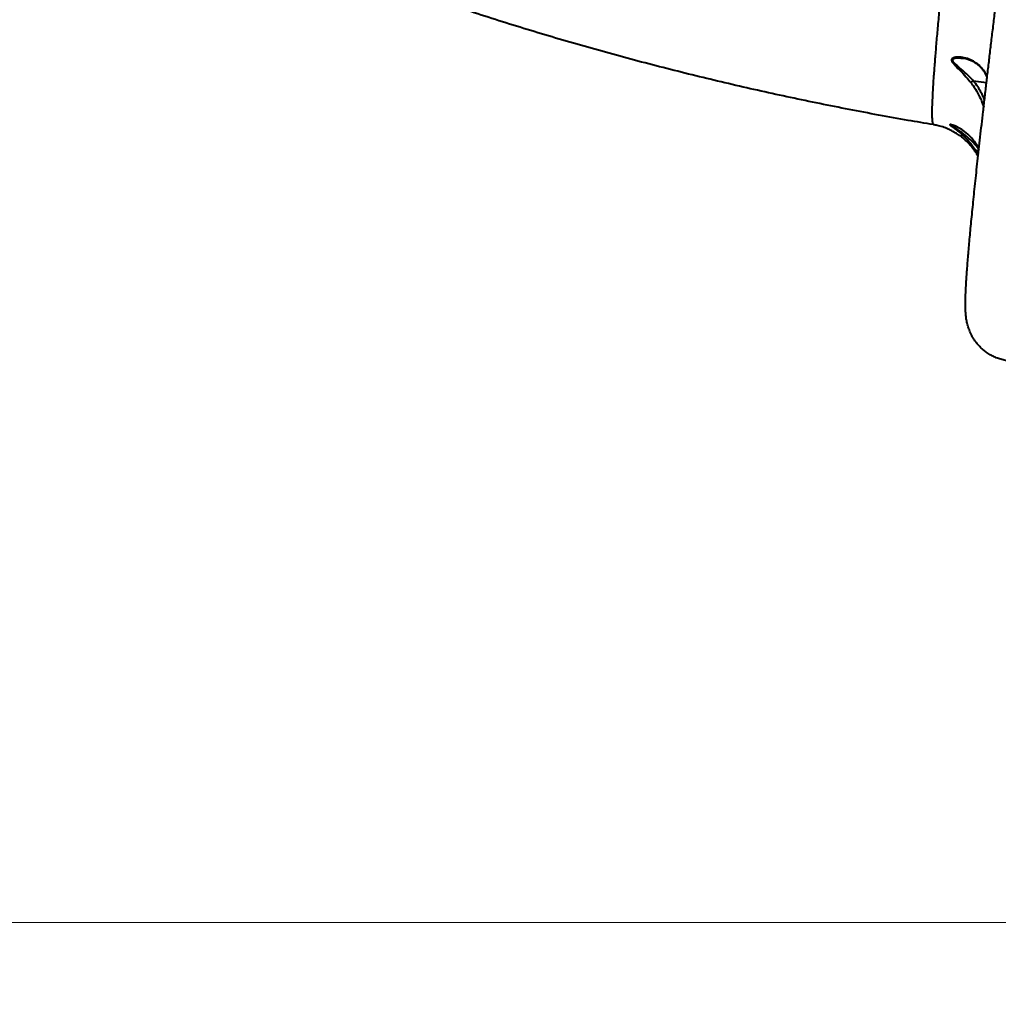
# Model space of a CAD drawing. Units: millimetres. Extents: x -517 to 18332, y 671 to 14386.
# Drawn here: x 11025 to 11640, y 3684 to 4303 of the extents above; entities that cross this region are included whole.
import ezdxf

# ---------------------------------------------------------------- set-up
doc = ezdxf.new("R2010")
doc.units = ezdxf.units.MM
doc.layers.add('DiKom', color=7, linetype='Continuous')
doc.styles.add('style1', font='arialbd_0.ttf', dxfattribs={"width": 0.8})
doc.dimstyles.new('1-50', dxfattribs={"dimtxt": 700, "dimasz": 300, "dimexe": 100, "dimexo": 0, "dimgap": 300, "dimtad": 1, "dimtxsty": 'style1', "dimcen": 200, "dimclrd": 7, "dimclre": 7, "dimclrt": 7, "dimadec": 1, "dimazin": 2, "dimtfac": 1, "dimtmove": 0, "dimatfit": 2, "dimfxl": 0, "dimlwd": 25, "dimlwe": 18, "dimarcsym": 0})

# ---------------------------------------------------------------- blocks, each defined once
blk = doc.blocks.new('*D1')
at = {"layer": 'Defpoints', "color": 0, "linetype": 'Continuous', "transparency": 16777216}
for p in [(3671.65, 7765.61), (12731.83, 5100.34), (12731.83, 2161.98)]:
    blk.add_point(p, dxfattribs=at)
at = {"layer": 'DiKom', "color": 7, "linetype": 'Continuous', "lineweight": 18, "transparency": 16777216}
for p, q in [((3671.65, 7765.61), (3671.65, 2061.98)), ((12731.83, 5100.34), (12731.83, 2061.98))]:
    blk.add_line(p, q, dxfattribs=at)
at = {"layer": 'DiKom', "color": 7, "linetype": 'Continuous', "lineweight": 25, "transparency": 16777216}
blk.add_line((3971.65, 2161.98), (12431.83, 2161.98), dxfattribs=at)
at = {"layer": 'DiKom', "color": 7, "linetype": 'Continuous', "transparency": 16777216}
for points in [[(3971.65, 2211.98), (3971.65, 2111.98), (3671.65, 2161.98)], [(12431.83, 2211.98), (12431.83, 2111.98), (12731.83, 2161.98)]]:
    blk.add_solid(points, dxfattribs=at)
at = {"layer": 'DiKom', "color": 7, "linetype": 'Continuous', "lineweight": 40, "transparency": 16777216, "insert": (6327.65, 2819.62), "char_height": 700, "attachment_point": 5, "style": 'style1'}
blk.add_mtext('9050', dxfattribs=at)
blk = doc.blocks.new('*D2')
at = {"layer": 'Defpoints', "color": 0, "transparency": 16777216}
for p in [(6645.58, 12379.11), (1929.09, 3735.51), (12469.55, 3735.51)]:
    blk.add_point(p, dxfattribs=at)
at = {"layer": 'DiKom', "color": 7, "lineweight": 18, "transparency": 16777216}
for p, q in [((6645.58, 12379.11), (1829.09, 12379.11)), ((12469.55, 3735.51), (1829.09, 3735.51))]:
    blk.add_line(p, q, dxfattribs=at)
at = {"layer": 'DiKom', "color": 7, "lineweight": 25, "transparency": 16777216}
blk.add_line((1929.09, 12079.11), (1929.09, 4035.51), dxfattribs=at)
at = {"layer": 'DiKom', "color": 7, "transparency": 16777216}
for points in [[(1879.09, 12079.11), (1979.09, 12079.11), (1929.09, 12379.11)], [(1879.09, 4035.51), (1979.09, 4035.51), (1929.09, 3735.51)]]:
    blk.add_solid(points, dxfattribs=at)
at = {"layer": 'DiKom', "color": 7, "lineweight": 200, "transparency": 16777216, "insert": (1271.45, 10896.11), "char_height": 700, "attachment_point": 5, "rotation": 90, "style": 'style1'}
blk.add_mtext('8650', dxfattribs=at)
blk = doc.blocks.new('*D3')
at = {"layer": 'Defpoints', "color": 0, "transparency": 16777216}
for p in [(6195.04, 14386.22), (599.41, 1915), (13408.24, 1915)]:
    blk.add_point(p, dxfattribs=at)
at = {"layer": 'DiKom', "color": 7, "lineweight": 18, "transparency": 16777216}
for p, q in [((6195.04, 14386.22), (499.41, 14386.22)), ((13408.24, 1915), (499.41, 1915))]:
    blk.add_line(p, q, dxfattribs=at)
at = {"layer": 'DiKom', "color": 7, "lineweight": 25, "transparency": 16777216}
blk.add_line((599.41, 14086.22), (599.41, 2215), dxfattribs=at)
at = {"layer": 'DiKom', "color": 7, "transparency": 16777216}
for points in [[(549.41, 14086.22), (649.41, 14086.22), (599.41, 14386.22)], [(549.41, 2215), (649.41, 2215), (599.41, 1915)]]:
    blk.add_solid(points, dxfattribs=at)
at = {"layer": 'DiKom', "color": 7, "lineweight": 200, "transparency": 16777216, "insert": (-57.99, 10793.86), "char_height": 700, "attachment_point": 5, "rotation": 90, "style": 'style1'}
blk.add_mtext('12500', dxfattribs=at)
blk = doc.blocks.new('*D4')
at = {"layer": 'Defpoints', "color": 0, "transparency": 16777216}
for p in [(2160.11, 7144.61), (14807.85, 6009.06), (14807.85, 770.86)]:
    blk.add_point(p, dxfattribs=at)
at = {"layer": 'DiKom', "color": 7, "lineweight": 18, "transparency": 16777216}
for p, q in [((2160.11, 7144.61), (2160.11, 670.86)), ((14807.85, 6009.06), (14807.85, 670.86))]:
    blk.add_line(p, q, dxfattribs=at)
at = {"layer": 'DiKom', "color": 7, "lineweight": 25, "transparency": 16777216}
blk.add_line((2460.11, 770.86), (14507.85, 770.86), dxfattribs=at)
at = {"layer": 'DiKom', "color": 7, "transparency": 16777216}
for points in [[(2460.11, 820.86), (2460.11, 720.86), (2160.11, 770.86)], [(14507.85, 820.86), (14507.85, 720.86), (14807.85, 770.86)]]:
    blk.add_solid(points, dxfattribs=at)
at = {"layer": 'DiKom', "color": 7, "lineweight": 200, "transparency": 16777216, "insert": (6361.75, 1428.26), "char_height": 700, "attachment_point": 5, "style": 'style1'}
blk.add_mtext('12650', dxfattribs=at)

msp = doc.modelspace()

# ---------------------------------------------------------------- linework, layer by layer
at = {"layer": 'DiKom', "color": 7, "linetype": 'Continuous', "lineweight": 40}
for p, q in [((11617.78, 4278.748), (11617.999, 4278.725)), ((11624.782, 4264.582), (11633.067, 4263.428)), ((11626.422, 4220.378), (11627.864, 4217.732))]:
    msp.add_line(p, q, dxfattribs=at)
for points, knots in [([(11648.858, 4088.272), (11647.82, 4088.363), (11645.758, 4088.544), (11642.748, 4089.213), (11639.874, 4090.14), (11637.167, 4091.325), (11634.649, 4092.728), (11632.34, 4094.316), (11630.257, 4096.047), (11628.411, 4097.876), (11626.808, 4099.754), (11625.443, 4101.633), (11624.3, 4103.474), (11623.359, 4105.247), (11622.592, 4106.936), (11621.971, 4108.536), (11621.469, 4110.056), (11621.063, 4111.508), (11620.735, 4112.914), (11620.47, 4114.298), (11620.256, 4115.694), (11620.083, 4117.151), (11619.946, 4118.751), (11619.842, 4120.661), (11619.78, 4123.217), (11619.8, 4126.22), (11619.894, 4129.587), (11620.038, 4132.991), (11620.233, 4136.63), (11620.479, 4140.56), (11620.766, 4144.681), (11621.095, 4149.024), (11621.467, 4153.62), (11621.88, 4158.475), (11622.335, 4163.591), (11622.832, 4168.975), (11623.371, 4174.632), (11623.951, 4180.548), (11624.571, 4186.726), (11625.232, 4193.161), (11625.934, 4199.87), (11626.677, 4206.846), (11627.459, 4214.067), (11628.277, 4221.51), (11629.13, 4229.169), (11630.021, 4237.065), (11630.95, 4245.208), (11631.918, 4253.601), (11632.922, 4262.216), (11633.963, 4271.055), (11635.039, 4280.12), (11636.151, 4289.403), (11637.294, 4298.877), (11638.47, 4308.543), (11639.678, 4318.398), (11640.92, 4328.459), (11642.192, 4338.7), (11643.491, 4349.09), (11644.813, 4359.607), (11646.165, 4370.286), (11647.544, 4381.127), (11648.954, 4392.141), (11650.388, 4403.286), (11651.847, 4414.564), (11653.33, 4425.979), (11654.839, 4437.525), (11656.367, 4449.17), (11657.915, 4460.903), (11659.48, 4472.715), (11661.065, 4484.625), (11662.669, 4496.619), (11664.287, 4508.676), (11665.92, 4520.781), (11667.562, 4532.908), (11669.216, 4545.068), (11670.882, 4557.274), (11672.566, 4569.549), (11674.264, 4581.887), (11675.976, 4594.27), (11677.698, 4606.683), (11679.429, 4619.108), (11681.166, 4631.529), (11682.907, 4643.926), (11684.649, 4656.283), (11686.39, 4668.583), (11688.127, 4680.81), (11689.859, 4692.951), (11691.587, 4705.014), (11693.316, 4717.032), (11695.048, 4729.028), (11696.783, 4740.995), (11698.515, 4752.898), (11700.241, 4764.702), (11701.954, 4776.373), (11703.653, 4787.895), (11705.342, 4799.303), (11707.021, 4810.602), (11708.693, 4821.792), (11710.351, 4832.842), (11711.996, 4843.756), (11713.629, 4854.535), (11715.247, 4865.169), (11716.847, 4875.628), (11718.429, 4885.919), (11719.995, 4896.05), (11721.545, 4906.026), (11723.075, 4915.813), (11724.578, 4925.375), (11726.052, 4934.694), (11727.501, 4943.805), (11728.929, 4952.719), (11730.335, 4961.435), (11731.713, 4969.922), (11733.064, 4978.183), (11734.39, 4986.218), (11735.689, 4994.033), (11736.957, 5001.59), (11738.194, 5008.893), (11739.399, 5015.943), (11740.577, 5022.76), (11741.723, 5029.324), (11742.836, 5035.614), (11743.911, 5041.613), (11744.95, 5047.333), (11745.959, 5052.796), (11746.936, 5058.004), (11747.881, 5062.945), (11748.793, 5067.615), (11749.673, 5072.02), (11750.524, 5076.166), (11751.346, 5080.051), (11752.142, 5083.685), (11752.921, 5087.094), (11753.698, 5090.326), (11754.499, 5093.458), (11755.31, 5096.365), (11756.093, 5098.87), (11756.803, 5100.884), (11757.433, 5102.486), (11758.04, 5103.88), (11758.69, 5105.231), (11759.401, 5106.567), (11760.196, 5107.912), (11761.098, 5109.285), (11762.134, 5110.696), (11763.333, 5112.147), (11764.723, 5113.632), (11766.33, 5115.128), (11768.167, 5116.602), (11770.239, 5118.01), (11772.536, 5119.301), (11775.031, 5120.426), (11777.69, 5121.342), (11780.473, 5122.017), (11783.437, 5122.445), (11786.53, 5122.57), (11789.681, 5122.388), (11791.721, 5121.998), (11792.725, 5121.806)], [0, 0, 0, 0, 0.0020741, 0.0041177, 0.0061247, 0.008098, 0.0100395, 0.0119499, 0.0138285, 0.0156739, 0.0174846, 0.0192621, 0.0210146, 0.0227602, 0.0245236, 0.0263342, 0.0282355, 0.0302786, 0.0325254, 0.0350533, 0.0379639, 0.041401, 0.0455875, 0.0509204, 0.0582876, 0.0691485, 0.0781266, 0.0865639, 0.0955044, 0.1040379, 0.1123062, 0.1204692, 0.128566, 0.1365944, 0.144577, 0.152532, 0.1604741, 0.1684166, 0.176294, 0.1841687, 0.1920681, 0.1999756, 0.2078697, 0.2157302, 0.2235391, 0.2313244, 0.2391775, 0.2470169, 0.2548504, 0.262686, 0.270529, 0.278387, 0.2862423, 0.2940472, 0.3018834, 0.3097363, 0.3175899, 0.3254248, 0.3332252, 0.3409881, 0.3488273, 0.3566523, 0.3644712, 0.3722913, 0.3801184, 0.3879597, 0.3958105, 0.4036117, 0.411422, 0.4192425, 0.4270661, 0.4348831, 0.4426859, 0.4504763, 0.4582277, 0.465998, 0.4737967, 0.4816188, 0.4894591, 0.4973119, 0.5051717, 0.5130324, 0.5208868, 0.5287295, 0.5365551, 0.5443582, 0.5521338, 0.559882, 0.567639, 0.5754453, 0.5832821, 0.5911331, 0.5989796, 0.606802, 0.6145841, 0.6223487, 0.6301659, 0.6379737, 0.6457791, 0.6535892, 0.6614095, 0.6692488, 0.6770816, 0.6848841, 0.6927291, 0.7005965, 0.7084651, 0.7163087, 0.7241075, 0.7318766, 0.739719, 0.7475508, 0.7553798, 0.7632128, 0.7710559, 0.7789171, 0.7868067, 0.7946183, 0.802477, 0.8103647, 0.8182641, 0.8261545, 0.8340166, 0.8418471, 0.8497266, 0.8576561, 0.865599, 0.8735687, 0.881581, 0.8896547, 0.8978076, 0.9059912, 0.9143475, 0.9229451, 0.9319388, 0.9417351, 0.9503408, 0.956209, 0.9602405, 0.9636213, 0.966485, 0.9689707, 0.9711835, 0.9732045, 0.9750994, 0.9769218, 0.9787156, 0.9805086, 0.9823205, 0.9841645, 0.9860412, 0.9879441, 0.9898648, 0.991796, 0.993733, 0.995868, 0.9979674, 1, 1, 1, 1]), ([(11609.144, 4366.983), (11608.66, 4362.359), (11607.69, 4353.106), (11606.354, 4340.021), (11605.109, 4327.557), (11603.952, 4315.644), (11602.889, 4304.334), (11601.928, 4293.684), (11601.087, 4283.875), (11600.349, 4274.679), (11599.73, 4266.219), (11599.244, 4258.606), (11598.909, 4252.034), (11598.734, 4246.574), (11598.721, 4242.266), (11598.877, 4239.24), (11599.178, 4237.38), (11599.504, 4237.127), (11599.664, 4237.003)], [0, 0, 0, 0, 0.057897, 0.115863, 0.173829, 0.2317257, 0.2919967, 0.3523461, 0.4126952, 0.472966, 0.5384977, 0.6040803, 0.6696119, 0.7370578, 0.8045589, 0.8720049, 0.9373199, 1, 1, 1, 1]), ([(11599.661, 4236.989), (11594.375, 4237.882), (11582.888, 4239.82), (11565.245, 4243.009), (11546.727, 4246.513), (11528.251, 4250.189), (11509.82, 4254.031), (11491.437, 4258.041), (11473.106, 4262.216), (11454.829, 4266.559), (11436.609, 4271.069), (11418.451, 4275.745), (11400.357, 4280.588), (11382.329, 4285.599), (11364.373, 4290.776), (11346.489, 4296.121), (11328.683, 4301.635), (11310.956, 4307.317), (11293.311, 4313.166), (11275.757, 4319.192), (11260.245, 4324.669), (11250.643, 4328.205), (11246.812, 4329.615)], [0, 0, 0, 0, 0.0433431, 0.0941808, 0.1450351, 0.1959116, 0.2468158, 0.2977531, 0.3487292, 0.3997499, 0.4508201, 0.5019468, 0.5531343, 0.6043896, 0.655718, 0.7071252, 0.7586175, 0.8102014, 0.8618817, 0.9136652, 0.965558, 1, 1, 1, 1]), ([(11633.5, 4267.108), (11633.207, 4267.756), (11632.399, 4269.549), (11630.688, 4272.027), (11628.13, 4274.747), (11624.887, 4277.011), (11621.093, 4278.625), (11617.156, 4279.504), (11613.959, 4279.553), (11611.925, 4279.051), (11611.085, 4278.339), (11611.007, 4277.407), (11611.662, 4276.2), (11612.778, 4274.843), (11614.926, 4272.59), (11618.106, 4269.326), (11621.173, 4265.943), (11622.797, 4263.927), (11623.129, 4263.514)], [0, 0, 0, 0, 0.0382557, 0.1057355, 0.173319, 0.2668281, 0.3604831, 0.4513963, 0.5420011, 0.5917604, 0.6230082, 0.6547958, 0.6890703, 0.7279767, 0.7670467, 0.8701606, 0.973392, 1, 1, 1, 1]), ([(11624.77, 4264.58), (11624.769, 4264.581), (11624.41, 4264.963), (11622.673, 4266.799), (11619.415, 4269.918), (11615.958, 4272.891), (11613.62, 4274.978), (11612.399, 4276.195), (11611.699, 4277.233), (11611.691, 4277.807), (11611.925, 4278.247), (11612.625, 4278.706), (11614.205, 4278.947), (11616.037, 4278.96), (11617.241, 4278.813), (11617.78, 4278.748)], [0, 0, 0, 0, 0.0001807, 0.0510667, 0.2461468, 0.4454841, 0.5164135, 0.588652, 0.648088, 0.6918501, 0.7018623, 0.755866, 0.8460418, 0.9311595, 1, 1, 1, 1]), ([(11633.464, 4266.805), (11633.21, 4267.397), (11632.67, 4268.654), (11631.682, 4270.339), (11630.485, 4271.93), (11629.069, 4273.458), (11627.411, 4274.885), (11625.527, 4276.154), (11623.459, 4277.222), (11621.219, 4278.052), (11619.323, 4278.546), (11618.145, 4278.697), (11617.78, 4278.744)], [0, 0, 0, 0, 0.0776243, 0.1648426, 0.2512299, 0.3474124, 0.4546944, 0.5675754, 0.6865992, 0.8115379, 0.9415324, 1, 1, 1, 1]), ([(11624.77, 4264.58), (11624.553, 4264.415), (11624.117, 4264.086), (11623.559, 4263.721), (11623.259, 4263.562), (11623.146, 4263.52), (11623.129, 4263.514)], [0, 0, 0, 0, 0.3157182, 0.6314503, 0.943774, 1, 1, 1, 1]), ([(11624.782, 4264.582), (11624.78, 4264.582), (11624.777, 4264.582), (11624.773, 4264.581), (11624.771, 4264.58), (11624.77, 4264.58)], [0, 0, 0, 0, 0.4268852, 0.7843968, 1, 1, 1, 1]), ([(11631.799, 4252.547), (11631.476, 4253.419), (11630.654, 4255.645), (11628.74, 4258.973), (11626.72, 4262.118), (11625.302, 4263.92), (11624.782, 4264.582)], [0, 0, 0, 0, 0.199792, 0.5099595, 0.8200787, 1, 1, 1, 1]), ([(11623.129, 4263.514), (11623.62, 4262.878), (11625.221, 4260.804), (11627.55, 4257.022), (11629.791, 4252.479), (11630.825, 4249.413), (11631.281, 4248.061)], [0, 0, 0, 0, 0.1364571, 0.4454143, 0.7554278, 1, 1, 1, 1]), ([(11627.797, 4217.127), (11627.622, 4217.451), (11627.047, 4218.518), (11625.835, 4220.38), (11624.143, 4222.672), (11622.172, 4224.952), (11619.95, 4227.152), (11617.494, 4229.222), (11614.833, 4231.117), (11611.991, 4232.804), (11608.89, 4234.314), (11605.553, 4235.575), (11602.425, 4236.482), (11600.437, 4236.812), (11599.654, 4236.943)], [0, 0, 0, 0, 0.0351343, 0.115512, 0.1990979, 0.2853157, 0.3734412, 0.462829, 0.5530146, 0.6436935, 0.7346707, 0.8356337, 0.935265, 1, 1, 1, 1]), ([(11615.07, 4235.275), (11614.842, 4235.412), (11613.744, 4236.076), (11612.044, 4236.684), (11610.475, 4237.127), (11609.921, 4237.037), (11610.255, 4236.551), (11611.099, 4235.925), (11611.575, 4235.572)], [0, 0, 0, 0, 0.0668543, 0.3225025, 0.5320832, 0.6673905, 0.8122753, 1, 1, 1, 1]), ([(11628.416, 4221.199), (11628.415, 4221.2), (11627.584, 4222.338), (11625.502, 4224.991), (11621.803, 4228.698), (11618.039, 4231.72), (11614.831, 4233.931), (11612.565, 4235.362), (11611.139, 4236.289), (11610.793, 4236.644), (11610.807, 4236.81), (11610.985, 4236.855), (11611.322, 4236.784), (11611.356, 4236.776)], [0, 0, 0, 0, 0.0001259, 0.1385972, 0.3341333, 0.5350989, 0.6552203, 0.7774566, 0.8658812, 0.916547, 0.9315191, 0.9929676, 1, 1, 1, 1]), ([(11615.28, 4235.165), (11615.214, 4235.202), (11614.636, 4235.532), (11613.665, 4235.968), (11612.574, 4236.417), (11611.834, 4236.663), (11611.438, 4236.763), (11611.378, 4236.772), (11611.356, 4236.775)], [0, 0, 0, 0, 0.0382568, 0.3387581, 0.6013174, 0.7779614, 0.9182058, 1, 1, 1, 1]), ([(11611.575, 4235.572), (11612.292, 4235.049), (11613.73, 4234.001), (11616.776, 4231.639), (11620.266, 4228.41), (11623.745, 4224.465), (11625.641, 4221.571), (11626.422, 4220.378)], [0, 0, 0, 0, 0.1581558, 0.3169235, 0.5700115, 0.8227914, 1, 1, 1, 1]), ([(11628.308, 4221.771), (11627.99, 4222.382), (11626.978, 4224.328), (11624.942, 4227.224), (11621.935, 4230.561), (11618.54, 4233.379), (11616.151, 4234.684), (11615.07, 4235.275)], [0, 0, 0, 0, 0.093953, 0.2989284, 0.5042379, 0.7756144, 1, 1, 1, 1]), ([(11628.416, 4221.199), (11628.177, 4221.064), (11627.7, 4220.794), (11627.083, 4220.506), (11626.642, 4220.354), (11626.467, 4220.345), (11626.428, 4220.374), (11626.422, 4220.378)], [0, 0, 0, 0, 0.2440174, 0.4880042, 0.7320095, 0.9570942, 1, 1, 1, 1])]:
    msp.add_open_spline(points, degree=3, knots=knots, dxfattribs=at)

# ---------------------------------------------------------------- dimensions: what is measured, and where the dimension line sits
at = {"layer": 'DiKom', "color": 3, "lineweight": 200}
for base, p1, p2, text, picture, middle in [((599.413, 1915.001), (6195.042, 14386.223), (13408.239, 1915.001), '12500', '*D3', (599.413, 10793.864)), ((1929.089, 3735.514), (6645.582, 12379.108), (12469.555, 3735.514), '8650', '*D2', (1929.089, 10896.108))]:
    dim = msp.add_linear_dim(base=base, p1=p1, p2=p2, angle=90, text=text, dimstyle='1-50', dxfattribs=at)
    dim.commit()
    dim.dimension.update_dxf_attribs({"geometry": picture, "text_midpoint": middle, "dimtype": 160})
at = {"layer": 'DiKom', "color": 7, "linetype": 'Continuous', "lineweight": 40}
dim = msp.add_linear_dim(base=(12731.828, 2161.979), p1=(3671.651, 7765.614), p2=(12731.828, 5100.344), text='9050', dimstyle='1-50', dxfattribs=at)
dim.commit()
dim.dimension.update_dxf_attribs({"geometry": '*D1', "text_midpoint": (6327.652, 2161.979), "dimtype": 160})
at = {"layer": 'DiKom', "color": 3, "lineweight": 200}
dim = msp.add_linear_dim(base=(14807.853, 770.862), p1=(2160.115, 7144.614), p2=(14807.853, 6009.056), text='12650', dimstyle='1-50', dxfattribs=at)
dim.commit()
dim.dimension.update_dxf_attribs({"geometry": '*D4', "text_midpoint": (6361.746, 770.862), "dimtype": 160})

doc.saveas('drawing.dxf')
